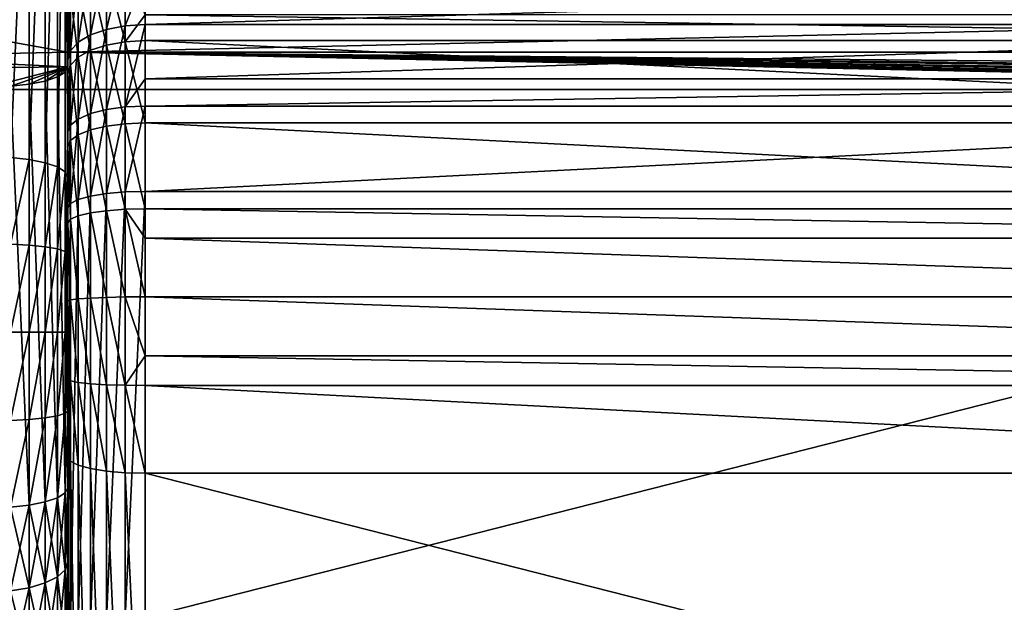
# Model space of a CAD drawing. Extents: x -26 to 70, y -150 to 28.
# Drawn here: x 0 to 10, y -110 to -104 of the extents above; entities that cross this region are included whole.
import ezdxf

# ---------------------------------------------------------------- set-up
doc = ezdxf.new("R2010")
doc.units = 0
for name, color, linetype in [('L1', 7, 'CONTINUOUS'), ('L6', 7, 'CONTINUOUS'), ('L7', 7, 'CONTINUOUS')]:
    doc.layers.add(name, color=color, linetype=linetype)

msp = doc.modelspace()

# ---------------------------------------------------------------- linework, layer by layer
at = {"layer": 'L1', "color": 7}
for points in [[(18.81935, -94.15424, 133.0522), (-18.81935, -94.15424, 133.0522), (18.29906, -104.3316, 130.3252)], [(18.29906, -104.3316, 130.3252), (-18.81935, -94.15424, 133.0522), (-18.29906, -104.3316, 130.3252)], [(0, -103.9487, 128.8961), (-18.29906, -104.3316, 130.3252), (-18.29904, -100.6563, 116.609)], [(0, -103.9487, 128.8961), (-18.29904, -100.6563, 116.609), (0, -101.0393, 118.0381)], [(0, -101.0393, 118.0381), (0, -103.0704, 128.4364), (0, -103.9487, 128.8961)], [(19.1177, -103.5151, 128.6884), (0, -103.9487, 128.8961), (0, -103.0704, 128.4364)], [(19.1, -103.9487, 128.8961), (0, -103.9487, 128.8961), (19.1177, -103.5151, 128.6884)], [(18.29906, -104.3316, 130.3252), (-18.29906, -104.3316, 130.3252), (0, -103.9487, 128.8961)], [(18.94565, -104.246, 130.0057), (18.92484, -104.2538, 130.0347), (0, -103.9487, 128.8961)], [(0, -103.9487, 128.8961), (18.92484, -104.2538, 130.0347), (18.81347, -104.2832, 130.1447)], [(0, -103.9487, 128.8961), (18.81347, -104.2832, 130.1447), (18.76873, -104.2916, 130.1761)], [(18.76873, -104.2916, 130.1761), (18.72433, -104.3, 130.2073), (0, -103.9487, 128.8961)], [(0, -103.9487, 128.8961), (18.72433, -104.3, 130.2073), (18.5815, -104.3183, 130.2755)], [(0, -103.9487, 128.8961), (18.5815, -104.3183, 130.2755), (18.54608, -104.321, 130.2858)], [(18.54608, -104.321, 130.2858), (18.29906, -104.3316, 130.3252), (0, -103.9487, 128.8961)], [(19.1, -103.9487, 128.8961), (19.1, -104.1245, 129.5524), (0, -103.9487, 128.8961)], [(0, -103.9487, 128.8961), (19.1, -104.1245, 129.5524), (19.08415, -104.1655, 129.7054)], [(0, -103.9487, 128.8961), (19.08415, -104.1655, 129.7054), (19.05978, -104.1884, 129.791)], [(19.05978, -104.1884, 129.791), (19.05493, -104.193, 129.808), (0, -103.9487, 128.8961)], [(0, -103.9487, 128.8961), (19.05493, -104.193, 129.808), (18.98753, -104.2303, 129.9473)], [(0, -103.9487, 128.8961), (18.98753, -104.2303, 129.9473), (18.94565, -104.246, 130.0057)]]:
    msp.add_3dface(points, dxfattribs=at)
at = {"layer": 'L6', "color": 7}
for points in [[(0, -105.5516, 116.2379), (0, -100.6597, 122.7889), (0, -100.6491, 121.9779)], [(0, -105.5516, 116.2379), (0, -100.6491, 121.9779), (0, -100.7444, 121.1726)], [(0, -100.7761, 123.5915), (0, -100.6597, 122.7889), (0, -105.5516, 116.2379)], [(0, -100.7444, 121.1726), (0, -100.9441, 120.3865), (0, -105.5516, 116.2379)], [(0, -105.5516, 116.2379), (0, -100.9962, 124.372), (0, -100.7761, 123.5915)], [(0, -105.5516, 116.2379), (0, -100.9441, 120.3865), (0, -101.2446, 119.6333)], [(0, -105.5516, 116.2379), (0, -101.3164, 125.1172), (0, -100.9962, 124.372)], [(0, -105.5516, 116.2379), (0, -101.2446, 119.6333), (0, -101.6409, 118.9257)], [(0, -101.731, 125.8141), (0, -101.3164, 125.1172), (0, -105.5516, 116.2379)], [(0, -101.6409, 118.9257), (0, -102.1261, 118.2759), (0, -105.5516, 116.2379)], [(0, -105.5516, 116.2379), (0, -102.2331, 126.451), (0, -101.731, 125.8141)], [(0, -105.5516, 116.2379), (0, -102.1261, 118.2759), (0, -102.692, 117.6949)], [(0, -105.5516, 116.2379), (0, -102.814, 127.0169), (0, -102.2331, 126.451)], [(0, -102.692, 117.6949), (0, -103.3289, 117.1928), (0, -104.0259, 116.7782)], [(0, -105.5516, 116.2379), (0, -102.692, 117.6949), (0, -104.771, 116.4581)], [(0, -104.771, 116.4581), (0, -102.692, 117.6949), (0, -104.0259, 116.7782)], [(0, -103.4639, 127.5022), (0, -102.814, 127.0169), (0, -105.5516, 116.2379)], [(0.592945, -103.6751, 116.0897), (0.4, -103.7114, 116.1609), (0.592945, -102.8912, 116.556)], [(0.592945, -102.8912, 116.556), (0.4, -103.7114, 116.1609), (0.4, -102.9365, 116.6219)], [(0.592945, -102.8912, 116.556), (0.8, -103.138, 116.3775), (0.592945, -103.6751, 116.0897)], [(0.4, -103.7114, 116.1609), (0.234315, -103.7691, 116.2742), (0.4, -102.9365, 116.6219)], [(0.4, -102.9365, 116.6219), (0.234315, -103.7691, 116.2742), (0.234315, -103.0085, 116.7267)], [(0.10718, -103.8443, 116.4218), (0.027259, -103.9319, 116.5937), (0.10718, -103.1023, 116.8632)], [(0.10718, -103.1023, 116.8632), (0.027259, -103.9319, 116.5937), (0.027259, -103.2116, 117.0222)], [(0.234315, -103.7691, 116.2742), (0.10718, -103.8443, 116.4218), (0.234315, -103.0085, 116.7267)], [(0.234315, -103.0085, 116.7267), (0.10718, -103.8443, 116.4218), (0.10718, -103.1023, 116.8632)], [(0.4, -103.0865, 128.0832), (0.234315, -103.1558, 127.9766), (0.4, -103.8732, 128.5238)], [(0.592945, -103.043, 128.1503), (0.4, -103.0865, 128.0832), (0.592945, -103.8388, 128.5959)], [(0.592945, -103.8388, 128.5959), (0.4, -103.0865, 128.0832), (0.4, -103.8732, 128.5238)], [(0.592945, -103.8388, 128.5959), (0.8, -103.5608, 128.4714), (0.592945, -103.043, 128.1503)], [(0.234315, -103.1558, 127.9766), (0.10718, -103.246, 127.8377), (0.234315, -103.9279, 128.409)], [(0.4, -103.8732, 128.5238), (0.234315, -103.1558, 127.9766), (0.234315, -103.9279, 128.409)], [(0.592945, -103.6751, 116.0897), (0.8, -103.138, 116.3775), (0.8, -103.6627, 116.0654)], [(18.1, -103.6627, 116.0654), (0.8, -103.6627, 116.0654), (18.1, -103.138, 116.3775)], [(18.1, -103.138, 116.3775), (0.8, -103.6627, 116.0654), (0.8, -103.138, 116.3775)], [(0.027259, -103.9319, 116.5937), (0, -104.0259, 116.7782), (0.027259, -103.2116, 117.0222)], [(0.027259, -103.2116, 117.0222), (0, -104.0259, 116.7782), (0, -103.3289, 117.1928)], [(0.10718, -103.246, 127.8377), (0.027259, -103.3511, 127.6758), (0.10718, -103.9993, 128.2595)], [(0.234315, -103.9279, 128.409), (0.10718, -103.246, 127.8377), (0.10718, -103.9993, 128.2595)], [(0.027259, -103.3511, 127.6758), (0, -103.4639, 127.5022), (0.027259, -104.0823, 128.0853)], [(0.10718, -103.9993, 128.2595), (0.027259, -103.3511, 127.6758), (0.027259, -104.0823, 128.0853)], [(0.027259, -104.0823, 128.0853), (0, -103.4639, 127.5022), (0, -104.1715, 127.8985)], [(0, -103.4639, 127.5022), (0, -105.5516, 116.2379), (0, -104.1715, 127.8985)], [(0.592945, -103.8388, 128.5959), (0.8, -103.8271, 128.6205), (0.8, -103.5608, 128.4714)], [(18.1, -103.5608, 128.4714), (0.8, -103.5608, 128.4714), (18.1, -103.8271, 128.6205)], [(18.1, -103.8271, 128.6205), (0.8, -103.5608, 128.4714), (0.8, -103.8271, 128.6205)], [(0.4, -104.5398, 115.805), (0.234315, -104.5822, 115.9248), (0.4, -103.7114, 116.1609)], [(0.4, -103.7114, 116.1609), (0.234315, -104.5822, 115.9248), (0.234315, -103.7691, 116.2742)], [(0.592945, -104.5131, 115.7296), (0.4, -104.5398, 115.805), (0.592945, -103.6751, 116.0897)], [(0.592945, -103.6751, 116.0897), (0.4, -104.5398, 115.805), (0.4, -103.7114, 116.1609)], [(0.592945, -103.6751, 116.0897), (0.8, -103.6627, 116.0654), (0.592945, -104.5131, 115.7296)], [(0.8, -104.2236, 115.8244), (0.592945, -104.5131, 115.7296), (0.8, -103.6627, 116.0654)], [(18.1, -104.2236, 115.8244), (0.8, -104.2236, 115.8244), (18.1, -103.6627, 116.0654)], [(18.1, -103.6627, 116.0654), (0.8, -104.2236, 115.8244), (0.8, -103.6627, 116.0654)], [(0.234315, -104.5822, 115.9248), (0.10718, -104.6375, 116.081), (0.234315, -103.7691, 116.2742)], [(0.234315, -103.7691, 116.2742), (0.10718, -104.6375, 116.081), (0.10718, -103.8443, 116.4218)], [(0.10718, -104.6375, 116.081), (0.027259, -104.7019, 116.2629), (0.10718, -103.8443, 116.4218)], [(0.10718, -103.8443, 116.4218), (0.027259, -104.7019, 116.2629), (0.027259, -103.9319, 116.5937)], [(0.4, -103.8732, 128.5238), (0.234315, -103.9279, 128.409), (0.4, -104.7106, 128.8579)], [(0.592945, -103.8388, 128.5959), (0.4, -103.8732, 128.5238), (0.592945, -104.6859, 128.9339)], [(0.592945, -104.6859, 128.9339), (0.4, -103.8732, 128.5238), (0.4, -104.7106, 128.8579)], [(0.8, -104.6775, 128.9598), (0.8, -103.8271, 128.6205), (0.592945, -103.8388, 128.5959)], [(0.592945, -104.6859, 128.9339), (0.8, -104.6775, 128.9598), (0.592945, -103.8388, 128.5959)], [(18.1, -103.8271, 128.6205), (0.8, -103.8271, 128.6205), (18.1, -104.6775, 128.9598)], [(18.1, -104.6775, 128.9598), (0.8, -103.8271, 128.6205), (0.8, -104.6775, 128.9598)], [(0.027259, -104.7019, 116.2629), (0, -104.771, 116.4581), (0.027259, -103.9319, 116.5937)], [(0.027259, -103.9319, 116.5937), (0, -104.771, 116.4581), (0, -104.0259, 116.7782)], [(0.10718, -103.9993, 128.2595), (0.027259, -104.0823, 128.0853), (0.10718, -104.8011, 128.5794)], [(0.234315, -103.9279, 128.409), (0.10718, -103.9993, 128.2595), (0.234315, -104.7499, 128.737)], [(0.234315, -104.7499, 128.737), (0.10718, -103.9993, 128.2595), (0.10718, -104.8011, 128.5794)], [(0.4, -104.7106, 128.8579), (0.234315, -103.9279, 128.409), (0.234315, -104.7499, 128.737)], [(0.027259, -104.0823, 128.0853), (0, -104.1715, 127.8985), (0.027259, -104.8607, 128.3959)], [(0.10718, -104.8011, 128.5794), (0.027259, -104.0823, 128.0853), (0.027259, -104.8607, 128.3959)], [(0.027259, -104.8607, 128.3959), (0, -104.1715, 127.8985), (0, -104.9247, 128.199)], [(0, -104.1715, 127.8985), (0, -105.5516, 116.2379), (0, -110.4418, 117.601)], [(0, -104.1715, 127.8985), (0, -110.4418, 117.601), (0, -112.0428, 125.1327)], [(0, -112.0428, 125.1327), (0, -104.9247, 128.199), (0, -104.1715, 127.8985)], [(0.8, -104.504, 115.7039), (0.592945, -104.5131, 115.7296), (0.8, -104.2236, 115.8244)], [(18.1, -104.504, 115.7039), (0.8, -104.504, 115.7039), (18.1, -104.2236, 115.8244)], [(18.1, -104.2236, 115.8244), (0.8, -104.504, 115.7039), (0.8, -104.2236, 115.8244)], [(0.592945, -105.3909, 115.4821), (0.4, -105.4075, 115.5602), (0.592945, -104.5131, 115.7296)], [(0.592945, -104.5131, 115.7296), (0.4, -105.4075, 115.5602), (0.4, -104.5398, 115.805)], [(0.8, -105.3852, 115.4554), (0.592945, -105.3909, 115.4821), (0.8, -104.504, 115.7039)], [(0.8, -104.504, 115.7039), (0.592945, -105.3909, 115.4821), (0.592945, -104.5131, 115.7296)], [(18.1, -105.3852, 115.4554), (0.8, -105.3852, 115.4554), (18.1, -104.504, 115.7039)], [(18.1, -104.504, 115.7039), (0.8, -105.3852, 115.4554), (0.8, -104.504, 115.7039)], [(0.234315, -105.434, 115.6846), (0.10718, -105.4684, 115.8467), (0.234315, -104.5822, 115.9248)], [(0.234315, -104.5822, 115.9248), (0.10718, -105.4684, 115.8467), (0.10718, -104.6375, 116.081)], [(0.4, -105.4075, 115.5602), (0.234315, -105.434, 115.6846), (0.4, -104.5398, 115.805)], [(0.4, -104.5398, 115.805), (0.234315, -105.434, 115.6846), (0.234315, -104.5822, 115.9248)], [(0.027259, -105.5085, 116.0354), (0, -105.5516, 116.2379), (0.027259, -104.7019, 116.2629)], [(0.027259, -104.7019, 116.2629), (0, -105.5516, 116.2379), (0, -104.771, 116.4581)], [(0.10718, -105.4684, 115.8467), (0.027259, -105.5085, 116.0354), (0.10718, -104.6375, 116.081)], [(0.10718, -104.6375, 116.081), (0.027259, -105.5085, 116.0354), (0.027259, -104.7019, 116.2629)], [(0.4, -104.7106, 128.8579), (0.234315, -104.7499, 128.737), (0.4, -105.5845, 129.0798)], [(0.592945, -104.6859, 128.9339), (0.4, -104.7106, 128.8579), (0.592945, -105.5699, 129.1584)], [(0.592945, -105.5699, 129.1584), (0.4, -104.7106, 128.8579), (0.4, -105.5845, 129.0798)], [(0.592945, -104.6859, 128.9339), (0.8, -105.565, 129.1852), (0.8, -104.6775, 128.9598)], [(0.592945, -105.5699, 129.1584), (0.8, -105.565, 129.1852), (0.592945, -104.6859, 128.9339)], [(18.1, -104.6775, 128.9598), (0.8, -104.6775, 128.9598), (18.1, -105.565, 129.1852)], [(18.1, -105.565, 129.1852), (0.8, -104.6775, 128.9598), (0.8, -105.565, 129.1852)], [(0.10718, -104.8011, 128.5794), (0.027259, -104.8607, 128.3959), (0.10718, -105.6379, 128.7919)], [(0.234315, -104.7499, 128.737), (0.10718, -104.8011, 128.5794), (0.234315, -105.6077, 128.9548)], [(0.234315, -105.6077, 128.9548), (0.10718, -104.8011, 128.5794), (0.10718, -105.6379, 128.7919)], [(0.4, -105.5845, 129.0798), (0.234315, -104.7499, 128.737), (0.234315, -105.6077, 128.9548)], [(0.027259, -104.8607, 128.3959), (0, -104.9247, 128.199), (0.027259, -105.673, 128.6022)], [(0.027259, -105.673, 128.6022), (0, -104.9247, 128.199), (0, -105.7108, 128.3986)], [(0, -112.0428, 125.1327), (0, -105.7108, 128.3986), (0, -104.9247, 128.199)], [(0.10718, -105.6379, 128.7919), (0.027259, -104.8607, 128.3959), (0.027259, -105.673, 128.6022)], [(0.234315, -105.434, 115.6846), (0.234315, -109.8356, 114.749), (0.10718, -109.8701, 114.911)], [(0.234315, -105.434, 115.6846), (0.10718, -109.8701, 114.911), (0.10718, -105.4684, 115.8467)], [(0.4, -105.4075, 115.5602), (0.4, -109.8092, 114.6246), (0.234315, -109.8356, 114.749)], [(0.4, -105.4075, 115.5602), (0.234315, -109.8356, 114.749), (0.234315, -105.434, 115.6846)], [(0.592945, -105.3909, 115.4821), (0.592945, -109.7926, 114.5465), (0.4, -109.8092, 114.6246)], [(0.592945, -105.3909, 115.4821), (0.4, -109.8092, 114.6246), (0.4, -105.4075, 115.5602)], [(0.8, -105.3852, 115.4554), (0.8, -109.7869, 114.5198), (0.592945, -109.7926, 114.5465)], [(0.8, -105.3852, 115.4554), (0.592945, -109.7926, 114.5465), (0.592945, -105.3909, 115.4821)], [(0.8, -105.3852, 115.4554), (18.1, -105.3852, 115.4554), (0.8, -109.7869, 114.5198)], [(0.8, -109.7869, 114.5198), (18.1, -105.3852, 115.4554), (18.1, -109.7869, 114.5198)], [(0.027259, -105.5085, 116.0354), (0.027259, -109.9102, 115.0998), (0, -109.9532, 115.3023)], [(0.027259, -105.5085, 116.0354), (0, -109.9532, 115.3023), (0, -105.5516, 116.2379)], [(0.10718, -105.4684, 115.8467), (0.10718, -109.8701, 114.911), (0.027259, -109.9102, 115.0998)], [(0.10718, -105.4684, 115.8467), (0.027259, -109.9102, 115.0998), (0.027259, -105.5085, 116.0354)], [(0, -105.5516, 116.2379), (0, -109.9532, 115.3023), (0, -110.4418, 117.601)], [(0.10718, -105.6379, 128.7919), (0.027259, -105.673, 128.6022), (0.10718, -106.4952, 128.8934)], [(0.234315, -105.6077, 128.9548), (0.10718, -105.6379, 128.7919), (0.234315, -106.4865, 129.0588)], [(0.234315, -106.4865, 129.0588), (0.10718, -105.6379, 128.7919), (0.10718, -106.4952, 128.8934)], [(0.4, -105.5845, 129.0798), (0.234315, -105.6077, 128.9548), (0.4, -106.4799, 129.1858)], [(0.4, -106.4799, 129.1858), (0.234315, -105.6077, 128.9548), (0.234315, -106.4865, 129.0588)], [(0.592945, -105.5699, 129.1584), (0.4, -105.5845, 129.0798), (0.592945, -106.4757, 129.2656)], [(0.592945, -106.4757, 129.2656), (0.4, -105.5845, 129.0798), (0.4, -106.4799, 129.1858)], [(0.592945, -105.5699, 129.1584), (0.8, -105.868, 129.2211), (0.8, -105.565, 129.1852)], [(0.592945, -106.4757, 129.2656), (0.8, -106.4743, 129.2928), (0.592945, -105.5699, 129.1584)], [(0.8, -106.4743, 129.2928), (0.8, -105.868, 129.2211), (0.592945, -105.5699, 129.1584)], [(18.1, -105.565, 129.1852), (0.8, -105.565, 129.1852), (18.1, -105.868, 129.2211)], [(18.1, -105.868, 129.2211), (0.8, -105.565, 129.1852), (0.8, -105.868, 129.2211)], [(0.027259, -105.673, 128.6022), (0, -105.7108, 128.3986), (0.027259, -106.5053, 128.7007)], [(0.027259, -106.5053, 128.7007), (0, -105.7108, 128.3986), (0, -106.5161, 128.4939)], [(0, -106.5161, 128.4939), (0, -105.7108, 128.3986), (0, -112.0428, 125.1327)], [(0.10718, -106.4952, 128.8934), (0.027259, -105.673, 128.6022), (0.027259, -106.5053, 128.7007)], [(18.1, -105.868, 129.2211), (0.8, -105.868, 129.2211), (18.1, -106.4743, 129.2928)], [(18.1, -106.4743, 129.2928), (0.8, -105.868, 129.2211), (0.8, -106.4743, 129.2928)], [(0.027259, -106.5053, 128.7007), (0, -106.5161, 128.4939), (0.027259, -107.3433, 128.6897)], [(0.027259, -107.3433, 128.6897), (0, -106.5161, 128.4939), (0, -107.3271, 128.4833)], [(0, -112.0428, 125.1327), (0, -107.3271, 128.4833), (0, -106.5161, 128.4939)], [(0.10718, -106.4952, 128.8934), (0.027259, -106.5053, 128.7007), (0.10718, -107.3585, 128.8821)], [(0.10718, -107.3585, 128.8821), (0.027259, -106.5053, 128.7007), (0.027259, -107.3433, 128.6897)], [(0.234315, -106.4865, 129.0588), (0.10718, -106.4952, 128.8934), (0.234315, -107.3715, 129.0473)], [(0.234315, -107.3715, 129.0473), (0.10718, -106.4952, 128.8934), (0.10718, -107.3585, 128.8821)], [(0.4, -106.4799, 129.1858), (0.234315, -106.4865, 129.0588), (0.4, -107.3814, 129.174)], [(0.4, -107.3814, 129.174), (0.234315, -106.4865, 129.0588), (0.234315, -107.3715, 129.0473)], [(0.592945, -106.4757, 129.2656), (0.4, -106.4799, 129.1858), (0.592945, -107.3877, 129.2537)], [(0.592945, -107.3877, 129.2537), (0.4, -106.4799, 129.1858), (0.4, -107.3814, 129.174)], [(0.592945, -106.4757, 129.2656), (0.8, -107.0848, 129.2848), (0.8, -106.4743, 129.2928)], [(0.592945, -107.3877, 129.2537), (0.8, -107.0848, 129.2848), (0.592945, -106.4757, 129.2656)], [(18.1, -106.4743, 129.2928), (0.8, -106.4743, 129.2928), (18.1, -107.0848, 129.2848)], [(18.1, -107.0848, 129.2848), (0.8, -106.4743, 129.2928), (0.8, -107.0848, 129.2848)], [(0.592945, -107.3877, 129.2537), (0.8, -107.3898, 129.2809), (0.8, -107.0848, 129.2848)], [(18.1, -107.0848, 129.2848), (0.8, -107.0848, 129.2848), (18.1, -107.3898, 129.2809)], [(18.1, -107.3898, 129.2809), (0.8, -107.0848, 129.2848), (0.8, -107.3898, 129.2809)], [(0.027259, -107.3433, 128.6897), (0, -107.3271, 128.4833), (0.027259, -108.1727, 128.5695)], [(0.027259, -108.1727, 128.5695), (0, -107.3271, 128.4833), (0, -108.1297, 128.3669)], [(0, -112.0428, 125.1327), (0, -108.1297, 128.3669), (0, -107.3271, 128.4833)], [(0.10718, -107.3585, 128.8821), (0.027259, -107.3433, 128.6897), (0.10718, -108.2128, 128.7582)], [(0.10718, -108.2128, 128.7582), (0.027259, -107.3433, 128.6897), (0.027259, -108.1727, 128.5695)], [(0.234315, -107.3715, 129.0473), (0.10718, -107.3585, 128.8821), (0.234315, -108.2473, 128.9203)], [(0.234315, -108.2473, 128.9203), (0.10718, -107.3585, 128.8821), (0.10718, -108.2128, 128.7582)], [(0.4, -107.3814, 129.174), (0.234315, -107.3715, 129.0473), (0.4, -108.2737, 129.0446)], [(0.4, -108.2737, 129.0446), (0.234315, -107.3715, 129.0473), (0.234315, -108.2473, 128.9203)], [(0.592945, -107.3877, 129.2537), (0.4, -107.3814, 129.174), (0.592945, -108.2903, 129.1228)], [(0.592945, -108.2903, 129.1228), (0.4, -107.3814, 129.174), (0.4, -108.2737, 129.0446)], [(0.592945, -107.3877, 129.2537), (0.592945, -108.2903, 129.1228), (0.8, -108.296, 129.1495)], [(0.8, -108.296, 129.1495), (0.8, -107.3898, 129.2809), (0.592945, -107.3877, 129.2537)], [(18.1, -107.3898, 129.2809), (0.8, -107.3898, 129.2809), (18.1, -108.296, 129.1495)], [(18.1, -108.296, 129.1495), (0.8, -107.3898, 129.2809), (0.8, -108.296, 129.1495)], [(0, -108.1297, 128.3669), (0, -112.5313, 127.4313), (0.027259, -112.5744, 127.6339)], [(0, -108.1297, 128.3669), (0.027259, -112.5744, 127.6339), (0.027259, -108.1727, 128.5695)], [(0, -112.5313, 127.4313), (0, -108.1297, 128.3669), (0, -112.0428, 125.1327)], [(0.027259, -108.1727, 128.5695), (0.027259, -112.5744, 127.6339), (0.10718, -112.6145, 127.8226)], [(0.027259, -108.1727, 128.5695), (0.10718, -112.6145, 127.8226), (0.10718, -108.2128, 128.7582)], [(0.10718, -108.2128, 128.7582), (0.10718, -112.6145, 127.8226), (0.234315, -112.649, 127.9847)], [(0.10718, -108.2128, 128.7582), (0.234315, -112.649, 127.9847), (0.234315, -108.2473, 128.9203)], [(0.234315, -108.2473, 128.9203), (0.234315, -112.649, 127.9847), (0.4, -112.6754, 128.109)], [(0.234315, -108.2473, 128.9203), (0.4, -112.6754, 128.109), (0.4, -108.2737, 129.0446)], [(0.4, -108.2737, 129.0446), (0.4, -112.6754, 128.109), (0.592945, -112.692, 128.1872)], [(0.4, -108.2737, 129.0446), (0.592945, -112.692, 128.1872), (0.592945, -108.2903, 129.1228)], [(0.592945, -108.2903, 129.1228), (0.592945, -112.692, 128.1872), (0.8, -112.6977, 128.2139)], [(0.592945, -108.2903, 129.1228), (0.8, -112.6977, 128.2139), (0.8, -108.296, 129.1495)], [(0.8, -112.6977, 128.2139), (18.1, -112.6977, 128.2139), (0.8, -108.296, 129.1495)], [(0.8, -108.296, 129.1495), (18.1, -112.6977, 128.2139), (18.1, -108.296, 129.1495)]]:
    msp.add_3dface(points, dxfattribs=at)
at = {"layer": 'L7', "color": 7}
for points in [[(-0.592945, -105.0359, 115.5673), (-0.592945, -100.6893, 116.732), (-0.4, -100.71, 116.8092)], [(-0.592945, -105.0359, 115.5673), (-0.4, -100.71, 116.8092), (-0.4, -105.0566, 115.6445)], [(-0.4, -105.0566, 115.6445), (-0.4, -100.71, 116.8092), (-0.234315, -100.7429, 116.932)], [(-0.4, -105.0566, 115.6445), (-0.234315, -100.7429, 116.932), (-0.234315, -105.0895, 115.7673)], [(-0.234315, -105.0895, 115.7673), (-0.234315, -100.7429, 116.932), (-0.10718, -100.7858, 117.092)], [(-0.234315, -105.0895, 115.7673), (-0.10718, -100.7858, 117.092), (-0.10718, -105.1324, 115.9273)], [(-0.10718, -105.1324, 115.9273), (-0.10718, -100.7858, 117.092), (-0.027259, -100.8357, 117.2784)], [(-0.10718, -105.1324, 115.9273), (-0.027259, -100.8357, 117.2784), (-0.027259, -105.1824, 116.1137)], [(-0.027259, -105.1824, 116.1137), (-0.027259, -100.8357, 117.2784), (0, -100.8893, 117.4784)], [(-0.027259, -105.1824, 116.1137), (0, -100.8893, 117.4784), (0, -105.2359, 116.3137)], [(0, -105.2359, 116.3137), (0, -100.8893, 117.4784), (0, -101.4975, 119.7483)], [(0, -111.7594, 126.0767), (0, -105.2359, 116.3137), (0, -101.4975, 119.7483)], [(0, -111.7594, 126.0767), (0, -101.4975, 119.7483), (0, -103.4904, 127.1859)], [(-13.05, -103.4904, 127.1859), (-18.1, -104.3057, 130.2286), (0, -104.0986, 129.4558)], [(0, -104.0986, 129.4558), (0, -103.4904, 127.1859), (-13.05, -103.4904, 127.1859)], [(0, -104.0986, 129.4558), (0, -108.4453, 128.2912), (0, -103.4904, 127.1859)], [(0, -103.4904, 127.1859), (0, -108.4453, 128.2912), (0, -109.2133, 128.0305)], [(0, -103.4904, 127.1859), (0, -109.2133, 128.0305), (0, -109.9406, 127.6718)], [(0, -109.9406, 127.6718), (0, -110.6149, 127.2212), (0, -103.4904, 127.1859)], [(0, -103.4904, 127.1859), (0, -110.6149, 127.2212), (0, -111.2247, 126.6865)], [(0, -103.4904, 127.1859), (0, -111.2247, 126.6865), (0, -111.7594, 126.0767)], [(0, -104.0986, 129.4558), (-18.1, -104.3057, 130.2286), (-0.8, -104.3057, 130.2286)], [(0, -104.0986, 129.4558), (-0.8, -104.3057, 130.2286), (-0.592945, -104.2986, 130.2023)], [(-0.592945, -104.2986, 130.2023), (-0.4, -104.278, 130.1251), (0, -104.0986, 129.4558)], [(-0.4, -104.278, 130.1251), (-0.234315, -104.2451, 130.0023), (0, -104.0986, 129.4558)], [(0, -104.0986, 129.4558), (-0.234315, -104.2451, 130.0023), (-0.10718, -104.2022, 129.8422)], [(0, -104.0986, 129.4558), (-0.10718, -104.2022, 129.8422), (-0.027259, -104.1522, 129.6559)], [(0, -108.4453, 128.2912), (0, -104.0986, 129.4558), (-0.027259, -104.1522, 129.6559)], [(-0.10718, -108.5488, 128.6775), (-0.10718, -104.2022, 129.8422), (-0.234315, -104.2451, 130.0023)], [(-0.027259, -108.4989, 128.4912), (-0.027259, -104.1522, 129.6559), (-0.10718, -104.2022, 129.8422)], [(-0.027259, -108.4989, 128.4912), (-0.10718, -104.2022, 129.8422), (-0.10718, -108.5488, 128.6775)], [(0, -108.4453, 128.2912), (-0.027259, -104.1522, 129.6559), (-0.027259, -108.4989, 128.4912)], [(-0.4, -108.6246, 128.9604), (-0.4, -104.278, 130.1251), (-0.592945, -104.2986, 130.2023)], [(-0.4, -108.6246, 128.9604), (-0.592945, -104.2986, 130.2023), (-0.592945, -108.6453, 129.0376)], [(-0.234315, -108.5917, 128.8376), (-0.234315, -104.2451, 130.0023), (-0.4, -104.278, 130.1251)], [(-0.234315, -108.5917, 128.8376), (-0.4, -104.278, 130.1251), (-0.4, -108.6246, 128.9604)], [(-0.10718, -108.5488, 128.6775), (-0.234315, -104.2451, 130.0023), (-0.234315, -108.5917, 128.8376)], [(-0.592945, -105.0359, 115.5673), (-0.4, -105.0566, 115.6445), (-0.592945, -105.9305, 115.3893)], [(-0.592945, -105.9305, 115.3893), (-0.4, -105.0566, 115.6445), (-0.4, -105.9409, 115.4686)], [(-0.4, -105.0566, 115.6445), (-0.234315, -105.0895, 115.7673), (-0.4, -105.9409, 115.4686)], [(-0.4, -105.9409, 115.4686), (-0.234315, -105.0895, 115.7673), (-0.234315, -105.9575, 115.5946)], [(-0.234315, -105.0895, 115.7673), (-0.10718, -105.1324, 115.9273), (-0.234315, -105.9575, 115.5946)], [(-0.234315, -105.9575, 115.5946), (-0.10718, -105.1324, 115.9273), (-0.10718, -105.9792, 115.7589)], [(-0.10718, -105.1324, 115.9273), (-0.027259, -105.1824, 116.1137), (-0.10718, -105.9792, 115.7589)], [(-0.10718, -105.9792, 115.7589), (-0.027259, -105.1824, 116.1137), (-0.027259, -106.0043, 115.9502)], [(-0.027259, -105.1824, 116.1137), (0, -105.2359, 116.3137), (-0.027259, -106.0043, 115.9502)], [(-0.027259, -106.0043, 115.9502), (0, -105.2359, 116.3137), (0, -106.0314, 116.1555)], [(0, -112.21, 125.4024), (0, -112.5687, 124.6751), (0, -105.2359, 116.3137)], [(0, -105.2359, 116.3137), (0, -112.5687, 124.6751), (0, -112.8294, 123.9071)], [(0, -105.2359, 116.3137), (0, -112.8294, 123.9071), (0, -112.9876, 123.1117)], [(0, -112.9876, 123.1117), (0, -113.0406, 122.3024), (0, -105.2359, 116.3137)], [(0, -105.2359, 116.3137), (0, -113.0406, 122.3024), (0, -112.9876, 121.4932)], [(0, -105.2359, 116.3137), (0, -112.9876, 121.4932), (0, -112.8294, 120.6978)], [(0, -112.21, 125.4024), (0, -105.2359, 116.3137), (0, -111.7594, 126.0767)], [(0, -112.8294, 120.6978), (0, -112.5687, 119.9298), (0, -105.2359, 116.3137)], [(0, -105.2359, 116.3137), (0, -112.5687, 119.9298), (0, -112.21, 119.2024)], [(0, -105.2359, 116.3137), (0, -112.21, 119.2024), (0, -111.7594, 118.5281)], [(0, -111.7594, 118.5281), (0, -111.2247, 117.9184), (0, -105.2359, 116.3137)], [(0, -105.2359, 116.3137), (0, -111.2247, 117.9184), (0, -110.6149, 117.3836)], [(0, -105.2359, 116.3137), (0, -110.6149, 117.3836), (0, -109.9406, 116.9331)], [(0, -109.9406, 116.9331), (0, -109.2133, 116.5744), (0, -105.2359, 116.3137)], [(0, -105.2359, 116.3137), (0, -109.2133, 116.5744), (0, -108.4453, 116.3137)], [(0, -105.2359, 116.3137), (0, -108.4453, 116.3137), (0, -106.0314, 116.1555)], [(-0.592945, -105.9305, 115.3893), (-0.4, -105.9409, 115.4686), (-0.592945, -106.8406, 115.3297)], [(-0.592945, -106.8406, 115.3297), (-0.4, -105.9409, 115.4686), (-0.4, -106.8406, 115.4096)], [(-0.4, -105.9409, 115.4686), (-0.234315, -105.9575, 115.5946), (-0.4, -106.8406, 115.4096)], [(-0.4, -106.8406, 115.4096), (-0.234315, -105.9575, 115.5946), (-0.234315, -106.8406, 115.5367)], [(-0.234315, -105.9575, 115.5946), (-0.10718, -105.9792, 115.7589), (-0.234315, -106.8406, 115.5367)], [(-0.234315, -106.8406, 115.5367), (-0.10718, -105.9792, 115.7589), (-0.10718, -106.8406, 115.7024)], [(-0.10718, -105.9792, 115.7589), (-0.027259, -106.0043, 115.9502), (-0.10718, -106.8406, 115.7024)], [(-0.10718, -106.8406, 115.7024), (-0.027259, -106.0043, 115.9502), (-0.027259, -106.8406, 115.8954)], [(-0.027259, -106.0043, 115.9502), (0, -106.0314, 116.1555), (-0.027259, -106.8406, 115.8954)], [(-0.027259, -106.8406, 115.8954), (0, -106.0314, 116.1555), (0, -106.8406, 116.1024)], [(0, -106.0314, 116.1555), (0, -108.4453, 116.3137), (0, -106.8406, 116.1024)], [(-0.592945, -106.8406, 115.3297), (-0.4, -106.8406, 115.4096), (-0.592945, -107.7508, 115.3893)], [(-0.592945, -107.7508, 115.3893), (-0.4, -106.8406, 115.4096), (-0.4, -107.7403, 115.4686)], [(-0.4, -106.8406, 115.4096), (-0.234315, -106.8406, 115.5367), (-0.4, -107.7403, 115.4686)], [(-0.4, -107.7403, 115.4686), (-0.234315, -106.8406, 115.5367), (-0.234315, -107.7237, 115.5946)], [(-0.234315, -106.8406, 115.5367), (-0.10718, -106.8406, 115.7024), (-0.234315, -107.7237, 115.5946)], [(-0.234315, -107.7237, 115.5946), (-0.10718, -106.8406, 115.7024), (-0.10718, -107.7021, 115.7589)], [(-0.10718, -106.8406, 115.7024), (-0.027259, -106.8406, 115.8954), (-0.10718, -107.7021, 115.7589)], [(-0.10718, -107.7021, 115.7589), (-0.027259, -106.8406, 115.8954), (-0.027259, -107.6769, 115.9502)], [(-0.027259, -106.8406, 115.8954), (0, -106.8406, 116.1024), (-0.027259, -107.6769, 115.9502)], [(-0.027259, -107.6769, 115.9502), (0, -106.8406, 116.1024), (0, -107.6499, 116.1555)], [(0, -108.4453, 116.3137), (0, -107.6499, 116.1555), (0, -106.8406, 116.1024)], [(-0.10718, -107.7021, 115.7589), (-0.027259, -107.6769, 115.9502), (-0.10718, -108.5488, 115.9273)], [(-0.10718, -108.5488, 115.9273), (-0.027259, -107.6769, 115.9502), (-0.027259, -108.4989, 116.1137)], [(-0.027259, -107.6769, 115.9502), (0, -107.6499, 116.1555), (-0.027259, -108.4989, 116.1137)], [(-0.027259, -108.4989, 116.1137), (0, -107.6499, 116.1555), (0, -108.4453, 116.3137)], [(-0.592945, -107.7508, 115.3893), (-0.4, -107.7403, 115.4686), (-0.592945, -108.6453, 115.5673)], [(-0.592945, -108.6453, 115.5673), (-0.4, -107.7403, 115.4686), (-0.4, -108.6246, 115.6445)], [(-0.4, -107.7403, 115.4686), (-0.234315, -107.7237, 115.5946), (-0.4, -108.6246, 115.6445)], [(-0.4, -108.6246, 115.6445), (-0.234315, -107.7237, 115.5946), (-0.234315, -108.5917, 115.7673)], [(-0.234315, -107.7237, 115.5946), (-0.10718, -107.7021, 115.7589), (-0.234315, -108.5917, 115.7673)], [(-0.234315, -108.5917, 115.7673), (-0.10718, -107.7021, 115.7589), (-0.10718, -108.5488, 115.9273)], [(-0.027259, -108.4989, 128.4912), (0, -109.2133, 128.0305), (0, -108.4453, 128.2912)], [(-0.027259, -108.4989, 116.1137), (0, -108.4453, 116.3137), (-0.027259, -109.2925, 116.3831)], [(-0.027259, -109.2925, 116.3831), (0, -108.4453, 116.3137), (0, -109.2133, 116.5744)], [(-0.4, -108.6246, 128.9604), (-0.234315, -109.4297, 128.5531), (-0.234315, -108.5917, 128.8376)], [(-0.4, -108.6246, 115.6445), (-0.234315, -108.5917, 115.7673), (-0.4, -109.4784, 115.9343)], [(-0.4, -109.4784, 115.9343), (-0.234315, -108.5917, 115.7673), (-0.234315, -109.4297, 116.0517)], [(-0.234315, -108.5917, 128.8376), (-0.10718, -109.3663, 128.4), (-0.10718, -108.5488, 128.6775)], [(-0.234315, -108.5917, 115.7673), (-0.10718, -108.5488, 115.9273), (-0.234315, -109.4297, 116.0517)], [(-0.234315, -109.4297, 116.0517), (-0.10718, -108.5488, 115.9273), (-0.10718, -109.3663, 116.2048)], [(-0.234315, -109.4297, 128.5531), (-0.10718, -109.3663, 128.4), (-0.234315, -108.5917, 128.8376)], [(-0.10718, -108.5488, 128.6775), (-0.027259, -109.2925, 128.2218), (-0.027259, -108.4989, 128.4912)], [(-0.10718, -108.5488, 115.9273), (-0.027259, -108.4989, 116.1137), (-0.10718, -109.3663, 116.2048)], [(-0.10718, -109.3663, 116.2048), (-0.027259, -108.4989, 116.1137), (-0.027259, -109.2925, 116.3831)], [(-0.10718, -109.3663, 128.4), (-0.027259, -109.2925, 128.2218), (-0.10718, -108.5488, 128.6775)], [(-0.027259, -109.2925, 128.2218), (0, -109.2133, 128.0305), (-0.027259, -108.4989, 128.4912)], [(-0.592945, -108.6453, 129.0376), (-0.4, -109.4784, 128.6706), (-0.4, -108.6246, 128.9604)], [(-0.592945, -108.6453, 115.5673), (-0.4, -108.6246, 115.6445), (-0.592945, -109.509, 115.8605)], [(-0.592945, -109.509, 115.8605), (-0.4, -108.6246, 115.6445), (-0.4, -109.4784, 115.9343)], [(-0.592945, -109.509, 128.7444), (-0.4, -109.4784, 128.6706), (-0.592945, -108.6453, 129.0376)], [(-0.4, -109.4784, 128.6706), (-0.234315, -109.4297, 128.5531), (-0.4, -108.6246, 128.9604)], [(-0.10718, -109.3663, 128.4), (-0.027259, -110.0442, 127.8511), (-0.027259, -109.2925, 128.2218)], [(-0.10718, -109.3663, 116.2048), (-0.027259, -109.2925, 116.3831), (-0.10718, -110.1406, 116.5867)], [(-0.10718, -110.1406, 116.5867), (-0.027259, -109.2925, 116.3831), (-0.027259, -110.0442, 116.7538)], [(-0.027259, -109.2925, 128.2218), (0, -109.9406, 127.6718), (0, -109.2133, 128.0305)], [(-0.027259, -109.2925, 116.3831), (0, -109.2133, 116.5744), (-0.027259, -110.0442, 116.7538)], [(-0.027259, -110.0442, 116.7538), (0, -109.2133, 116.5744), (0, -109.9406, 116.9331)], [(-0.027259, -110.0442, 127.8511), (0, -109.9406, 127.6718), (-0.027259, -109.2925, 128.2218)], [(-0.234315, -109.4297, 128.5531), (-0.10718, -110.1406, 128.0182), (-0.10718, -109.3663, 128.4)], [(-0.234315, -109.4297, 116.0517), (-0.10718, -109.3663, 116.2048), (-0.234315, -110.2235, 116.4432)], [(-0.234315, -110.2235, 116.4432), (-0.10718, -109.3663, 116.2048), (-0.10718, -110.1406, 116.5867)], [(-0.10718, -110.1406, 128.0182), (-0.027259, -110.0442, 127.8511), (-0.10718, -109.3663, 128.4)], [(-0.592945, -109.509, 128.7444), (-0.4, -110.287, 128.2718), (-0.4, -109.4784, 128.6706)], [(-0.592945, -109.509, 115.8605), (-0.4, -109.4784, 115.9343), (-0.592945, -110.327, 116.2639)], [(-0.592945, -110.327, 116.2639), (-0.4, -109.4784, 115.9343), (-0.4, -110.287, 116.3331)], [(-0.592945, -110.327, 128.341), (-0.4, -110.287, 128.2718), (-0.592945, -109.509, 128.7444)], [(-0.4, -109.4784, 128.6706), (-0.234315, -110.2235, 128.1617), (-0.234315, -109.4297, 128.5531)], [(-0.4, -109.4784, 115.9343), (-0.234315, -109.4297, 116.0517), (-0.4, -110.287, 116.3331)], [(-0.4, -110.287, 116.3331), (-0.234315, -109.4297, 116.0517), (-0.234315, -110.2235, 116.4432)], [(-0.4, -110.287, 128.2718), (-0.234315, -110.2235, 128.1617), (-0.4, -109.4784, 128.6706)], [(-0.234315, -110.2235, 128.1617), (-0.10718, -110.1406, 128.0182), (-0.234315, -109.4297, 128.5531)]]:
    msp.add_3dface(points, dxfattribs=at)

doc.saveas('drawing.dxf')
